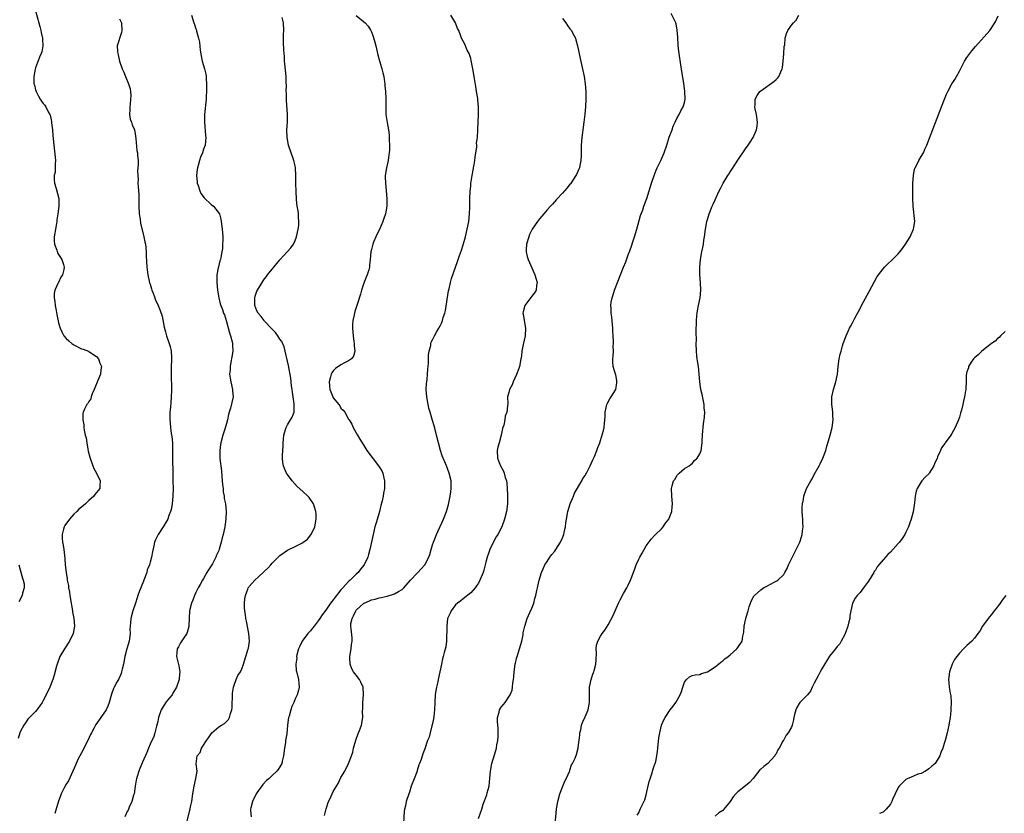
# Model space of a CAD drawing. Units: inches. Extents: x 2589000 to 2592000, y 1500000 to 1503000.
# Drawn here: x 2591329 to 2591587, y 1502538 to 1502746 of the extents above; entities that cross this region are included whole.
import ezdxf

# ---------------------------------------------------------------- set-up
doc = ezdxf.new("R2010")
doc.units = ezdxf.units.IN
doc.header["$MEASUREMENT"] = 0
doc.layers.add('LD25891500_10ft', color=72, linetype='Continuous')

msp = doc.modelspace()

# ---------------------------------------------------------------- linework, layer by layer
at = {"layer": 'LD25891500_10ft'}
for points, elevation in [([(2591333, 1502748.15), (2591333.9, 1502745), (2591334.08, 1502744.08), (2591334.4, 1502743), (2591334.45, 1502742.45), (2591334.79, 1502741), (2591334.78, 1502740.78), (2591334.91, 1502739), (2591334.61, 1502737.39), (2591334.48, 1502737), (2591334.06, 1502736.06), (2591333, 1502733.21), (2591332.9, 1502732.9), (2591332.54, 1502731), (2591332.59, 1502729), (2591332.69, 1502728.69), (2591333, 1502727.44), (2591333.15, 1502727), (2591333.78, 1502725.79), (2591334.23, 1502725), (2591334.53, 1502724.53), (2591335, 1502723.9), (2591335.43, 1502723.43), (2591335.69, 1502723), (2591336.32, 1502721.68), (2591336.72, 1502721), (2591336.81, 1502720.81), (2591337, 1502720.01), (2591337.16, 1502719.16), (2591337.19, 1502718.81), (2591337.4, 1502717), (2591337.52, 1502715.52), (2591337.75, 1502713), (2591338.18, 1502709.82), (2591338.23, 1502709), (2591338.12, 1502708.12), (2591338.16, 1502707), (2591338.11, 1502705.89), (2591337.9, 1502705), (2591337.88, 1502703.88), (2591337.97, 1502703), (2591338.39, 1502701.61), (2591339.08, 1502699), (2591339.12, 1502697), (2591338.86, 1502695), (2591338.55, 1502693.45), (2591338.55, 1502693), (2591338.47, 1502692.47), (2591338.2, 1502691), (2591338.07, 1502689.93), (2591337.89, 1502689), (2591337.87, 1502687.87), (2591337.97, 1502687), (2591338.55, 1502685.45), (2591338.76, 1502684.76), (2591339, 1502684.34), (2591339.86, 1502683), (2591340.32, 1502681.68), (2591340.53, 1502681), (2591340.42, 1502680.42), (2591340.09, 1502679), (2591339.63, 1502678.37), (2591338.97, 1502677.03), (2591338.93, 1502676.93), (2591338.07, 1502675), (2591337.88, 1502674.12), (2591337.85, 1502673), (2591338.03, 1502672.03), (2591338.1, 1502671), (2591338.36, 1502669.64), (2591338.59, 1502668.59), (2591339, 1502666.47), (2591339.43, 1502665), (2591339.93, 1502663.93), (2591340.44, 1502663), (2591341, 1502662.35), (2591341.68, 1502661.68), (2591342.51, 1502661), (2591343, 1502660.65), (2591345, 1502659.64), (2591345.49, 1502659.49), (2591346.86, 1502659), (2591347, 1502658.93), (2591349, 1502657.59), (2591349.5, 1502657), (2591349.88, 1502655.88), (2591350.24, 1502655), (2591350.12, 1502654.12), (2591350.03, 1502653), (2591349.32, 1502651.32), (2591348.57, 1502649.43), (2591348.35, 1502649), (2591347.8, 1502647.8), (2591347.56, 1502647), (2591347.47, 1502646.53), (2591347, 1502645.83), (2591346.72, 1502645.28), (2591346.43, 1502645), (2591345.84, 1502643.84), (2591345.44, 1502643), (2591345.35, 1502642.65), (2591345.37, 1502641), (2591345.67, 1502639.67), (2591345.64, 1502639), (2591345.7, 1502638.3), (2591346.04, 1502637), (2591346.29, 1502636.29), (2591346.41, 1502635), (2591346.67, 1502633.33), (2591346.82, 1502632.82), (2591347.23, 1502631.23), (2591347.27, 1502631), (2591348.01, 1502629), (2591348.26, 1502628.26), (2591349, 1502627), (2591349.92, 1502625), (2591349.81, 1502623.81), (2591349.8, 1502623), (2591348.55, 1502621.45), (2591348.26, 1502621), (2591347, 1502619.91), (2591346.09, 1502619), (2591345, 1502618.17), (2591344.38, 1502617.62), (2591343.81, 1502617), (2591343, 1502616.28), (2591341.87, 1502615), (2591340.69, 1502613.31), (2591340.51, 1502613), (2591340.35, 1502612.35), (2591339.95, 1502611), (2591339.97, 1502610.03), (2591340.05, 1502609), (2591340.22, 1502608.22), (2591340.38, 1502607), (2591340.54, 1502605.46), (2591340.69, 1502604.69), (2591340.8, 1502603), (2591340.99, 1502601.01), (2591341.32, 1502599.32), (2591341.31, 1502599), (2591341.59, 1502597.59), (2591341.65, 1502597), (2591341.87, 1502595.87), (2591342, 1502595), (2591342.36, 1502593), (2591342.43, 1502592.43), (2591342.7, 1502591), (2591342.72, 1502590.72), (2591343.01, 1502589), (2591343.16, 1502587), (2591342.82, 1502585), (2591341.87, 1502583), (2591340.54, 1502581), (2591339.38, 1502579), (2591338.64, 1502577), (2591338.5, 1502576.5), (2591337.9, 1502574.1), (2591337.54, 1502573), (2591336.75, 1502571), (2591336.2, 1502569.8), (2591335, 1502567.49), (2591334.72, 1502567), (2591334.09, 1502566.09), (2591333.36, 1502565), (2591333, 1502564.6), (2591331, 1502562.55), (2591330.34, 1502561.66), (2591329.89, 1502561), (2591329, 1502559.23), (2591328.9, 1502559), (2591328.45, 1502557.55)], 8760), ([(2591449, 1502536.54), (2591449.65, 1502538.35), (2591449.88, 1502539), (2591450.3, 1502540.3), (2591451.19, 1502542.81), (2591451.32, 1502543.32), (2591451.8, 1502545), (2591451.94, 1502546.06), (2591452.16, 1502549), (2591452.57, 1502551), (2591453.6, 1502554.4), (2591453.72, 1502555), (2591453.85, 1502555.85), (2591454.09, 1502557), (2591454.18, 1502558.18), (2591454.22, 1502559), (2591454.2, 1502560.2), (2591454.09, 1502561), (2591453.99, 1502562.01), (2591454.01, 1502563), (2591454.43, 1502564.43), (2591454.58, 1502565), (2591455, 1502565.74), (2591455.56, 1502566.44), (2591455.99, 1502567), (2591457, 1502568.43), (2591457.34, 1502569), (2591457.83, 1502570.17), (2591457.97, 1502571), (2591458.03, 1502572.03), (2591458.2, 1502573), (2591458.28, 1502573.72), (2591458.37, 1502575), (2591458.65, 1502577), (2591458.7, 1502577.3), (2591459, 1502578.5), (2591459.13, 1502579), (2591459.8, 1502581), (2591460.36, 1502583), (2591460.72, 1502584.72), (2591460.78, 1502585.22), (2591461.18, 1502587), (2591461.81, 1502589), (2591462.5, 1502590.5), (2591463, 1502591.71), (2591463.51, 1502593), (2591463.78, 1502594.22), (2591464.03, 1502595), (2591464.32, 1502596.32), (2591464.45, 1502597), (2591464.58, 1502597.41), (2591464.97, 1502599), (2591465.58, 1502601), (2591465.99, 1502602.01), (2591466.45, 1502603), (2591467, 1502603.9), (2591467.73, 1502605), (2591468.26, 1502605.74), (2591469, 1502606.58), (2591469.31, 1502607), (2591470.52, 1502609), (2591471, 1502610.07), (2591471.36, 1502611), (2591471.5, 1502611.5), (2591471.83, 1502613), (2591471.93, 1502614.07), (2591472.07, 1502615), (2591472.4, 1502617), (2591473.05, 1502619), (2591473.92, 1502621), (2591474.2, 1502621.8), (2591476.08, 1502625), (2591476.37, 1502625.63), (2591477, 1502626.47), (2591477.19, 1502626.81), (2591477.33, 1502627), (2591478.31, 1502629), (2591479, 1502630.5), (2591479.14, 1502630.86), (2591479.39, 1502631.39), (2591480.05, 1502633), (2591480.27, 1502633.73), (2591480.8, 1502635), (2591481, 1502635.63), (2591481.77, 1502638.23), (2591481.95, 1502639), (2591482.02, 1502640.02), (2591482.17, 1502641), (2591482.22, 1502641.78), (2591482.23, 1502643), (2591482.68, 1502645), (2591482.77, 1502645.23), (2591483.48, 1502646.52), (2591483.79, 1502647), (2591484.98, 1502649), (2591485.25, 1502650.75), (2591485.3, 1502651), (2591485.28, 1502651.28), (2591485, 1502652.77), (2591484.95, 1502652.95), (2591484.28, 1502655), (2591484.2, 1502656.2), (2591484.21, 1502657), (2591484.33, 1502657.67), (2591484.39, 1502659), (2591484.34, 1502660.34), (2591484.41, 1502661), (2591484.43, 1502661.57), (2591484.3, 1502663), (2591484.22, 1502664.22), (2591484.19, 1502665), (2591484.11, 1502665.89), (2591484.05, 1502667), (2591483.95, 1502667.95), (2591483.81, 1502669), (2591483.78, 1502670.22), (2591483.72, 1502671), (2591483.83, 1502671.83), (2591484.03, 1502673), (2591484.27, 1502673.73), (2591484.66, 1502675), (2591487.01, 1502681), (2591487.59, 1502682.41), (2591488.24, 1502684.24), (2591488.67, 1502685.33), (2591489.21, 1502686.79), (2591489.38, 1502687.38), (2591489.93, 1502689), (2591490.52, 1502691), (2591491.49, 1502694.51), (2591492.05, 1502696.05), (2591492.37, 1502697), (2591493.09, 1502699), (2591493.76, 1502701), (2591494.38, 1502703), (2591495.03, 1502705), (2591495.59, 1502706.41), (2591495.84, 1502707), (2591496.76, 1502709), (2591497.64, 1502711), (2591498.35, 1502713), (2591499, 1502715.06), (2591499.74, 1502717), (2591500.07, 1502717.93), (2591500.58, 1502719), (2591501, 1502719.96), (2591501.58, 1502721), (2591502.05, 1502721.95), (2591502.66, 1502723), (2591503, 1502724.19), (2591503.2, 1502725), (2591503.13, 1502727), (2591502.8, 1502729.2), (2591502.28, 1502732.28), (2591502, 1502734), (2591501.56, 1502737), (2591501.34, 1502739), (2591501.34, 1502739.34), (2591501.23, 1502741), (2591501.23, 1502741.23), (2591501.12, 1502743.12), (2591500.78, 1502744.78), (2591500.7, 1502745), (2591499.48, 1502747.48)], 8830), ([(2591355, 1502746.1), (2591355.52, 1502745), (2591355.58, 1502743), (2591355.5, 1502742.5), (2591354.41, 1502739), (2591354.46, 1502737.54), (2591354.57, 1502737), (2591354.68, 1502736.68), (2591355, 1502734.96), (2591355.69, 1502733), (2591356.09, 1502732.1), (2591356.53, 1502731), (2591357.36, 1502729), (2591357.76, 1502727.76), (2591357.87, 1502727), (2591357.93, 1502725.93), (2591357.88, 1502725), (2591357.75, 1502723.75), (2591357.66, 1502723), (2591357.71, 1502722.29), (2591357.64, 1502721), (2591357.78, 1502719.78), (2591358.11, 1502719), (2591358.3, 1502718.3), (2591358.91, 1502717), (2591359, 1502716.59), (2591359.29, 1502714.71), (2591359.55, 1502711.55), (2591359.67, 1502711), (2591359.75, 1502710.25), (2591359.86, 1502709), (2591359.92, 1502707.92), (2591359.83, 1502707), (2591359.72, 1502706.28), (2591359.77, 1502705), (2591359.85, 1502703.85), (2591359.82, 1502703), (2591359.87, 1502702.13), (2591359.96, 1502701), (2591360.02, 1502700.02), (2591360.05, 1502699), (2591360.05, 1502697.95), (2591360.08, 1502697), (2591360.18, 1502695), (2591360.4, 1502693.6), (2591360.52, 1502692.52), (2591361.39, 1502689), (2591361.63, 1502687.63), (2591361.79, 1502687), (2591361.91, 1502686.09), (2591361.99, 1502685), (2591362, 1502684), (2591362.16, 1502681), (2591362.28, 1502680.28), (2591362.4, 1502679), (2591362.88, 1502676.88), (2591363, 1502676.57), (2591363.34, 1502675.34), (2591363.46, 1502675), (2591363.82, 1502674.18), (2591364.21, 1502673), (2591364.4, 1502672.4), (2591365, 1502671.25), (2591365.11, 1502671), (2591365.65, 1502669.65), (2591366.17, 1502668.17), (2591366.7, 1502665.3), (2591367, 1502664.06), (2591367.3, 1502663), (2591368.02, 1502661), (2591368.25, 1502660.25), (2591368.53, 1502659), (2591368.62, 1502657.38), (2591368.65, 1502657), (2591368.65, 1502656.65), (2591368.56, 1502655), (2591368.49, 1502653), (2591368.61, 1502649), (2591368.61, 1502648.61), (2591368.56, 1502647), (2591368.43, 1502645.57), (2591368.35, 1502644.35), (2591368.22, 1502643), (2591368.15, 1502641), (2591368.23, 1502640.23), (2591368.32, 1502639), (2591368.54, 1502637.46), (2591368.67, 1502636.67), (2591368.84, 1502635), (2591368.91, 1502632.91), (2591368.97, 1502624.97), (2591369.01, 1502622.99), (2591369, 1502621), (2591368.8, 1502619), (2591368.49, 1502617.51), (2591368.35, 1502617), (2591367.92, 1502615.92), (2591367.61, 1502615), (2591367.42, 1502614.58), (2591366.45, 1502613), (2591365.11, 1502611), (2591364.42, 1502609.58), (2591364.18, 1502609), (2591363.99, 1502607.99), (2591363.6, 1502606.4), (2591363.4, 1502605), (2591363, 1502603.69), (2591362.82, 1502603), (2591362.28, 1502601.72), (2591362.11, 1502601), (2591361.36, 1502599), (2591361.28, 1502598.72), (2591360.71, 1502597.29), (2591360.56, 1502597), (2591360.25, 1502596.25), (2591359.8, 1502595), (2591359.63, 1502594.37), (2591359.14, 1502593), (2591358.51, 1502591), (2591357.97, 1502589), (2591357.85, 1502587.85), (2591357.75, 1502587), (2591357.74, 1502586.26), (2591357.76, 1502585), (2591357.52, 1502583), (2591356.94, 1502581.06), (2591356.4, 1502579), (2591356.01, 1502577), (2591355.66, 1502575.66), (2591355.53, 1502575), (2591355.42, 1502574.58), (2591354.81, 1502573.19), (2591354.3, 1502572.3), (2591353.59, 1502571), (2591353.4, 1502570.6), (2591352.87, 1502569.13), (2591352.32, 1502567), (2591351.95, 1502566.04), (2591351.46, 1502565), (2591350.09, 1502563), (2591348.8, 1502561.2), (2591348.68, 1502561), (2591348.36, 1502560.36), (2591347.64, 1502559), (2591347.43, 1502558.57), (2591346.72, 1502557), (2591345.67, 1502555), (2591345.46, 1502554.54), (2591344.58, 1502553), (2591344.17, 1502552.17), (2591343.63, 1502551), (2591343.47, 1502550.53), (2591341.6, 1502546.4), (2591341, 1502545.53), (2591340.42, 1502544.42), (2591339.7, 1502543), (2591339.5, 1502542.5), (2591339, 1502541.13), (2591338.08, 1502537.92)], 8770), ([(2591373.82, 1502747), (2591374.45, 1502745), (2591374.62, 1502744.62), (2591375, 1502743.45), (2591375.13, 1502743.13), (2591375.19, 1502742.81), (2591375.7, 1502741), (2591375.93, 1502739.93), (2591376.16, 1502737.84), (2591376.39, 1502736.39), (2591376.66, 1502735), (2591377.23, 1502733), (2591377.57, 1502731.57), (2591377.67, 1502731), (2591377.67, 1502730.33), (2591377.78, 1502729), (2591377.8, 1502727.8), (2591377.67, 1502725), (2591377.48, 1502723.48), (2591377.4, 1502722.6), (2591377.22, 1502721), (2591377.22, 1502719), (2591377.52, 1502715.52), (2591377.59, 1502715), (2591377.41, 1502713), (2591377, 1502711.96), (2591376.71, 1502711), (2591376.17, 1502709.83), (2591375.95, 1502709), (2591375.62, 1502707.62), (2591375.41, 1502707), (2591375.36, 1502706.64), (2591375.2, 1502705), (2591375.33, 1502703.33), (2591375.36, 1502703), (2591375.6, 1502702.4), (2591376.04, 1502701), (2591376.34, 1502700.34), (2591377.2, 1502699.2), (2591379, 1502697.44), (2591379.58, 1502697), (2591380.25, 1502696.25), (2591381.1, 1502695.1), (2591381.15, 1502695), (2591381.55, 1502693.55), (2591381.66, 1502693), (2591381.88, 1502691), (2591381.93, 1502690.07), (2591382.02, 1502689), (2591382.05, 1502688.05), (2591382.01, 1502687), (2591381.94, 1502685.94), (2591381.81, 1502685), (2591381.53, 1502683.53), (2591381.41, 1502683), (2591381.31, 1502682.69), (2591380.9, 1502681.1), (2591380.88, 1502680.88), (2591380.53, 1502679), (2591380.47, 1502677.53), (2591380.48, 1502677), (2591380.65, 1502675), (2591380.98, 1502672.98), (2591381.39, 1502671.39), (2591381.94, 1502669.94), (2591382.26, 1502669), (2591382.48, 1502668.48), (2591383, 1502666.75), (2591383.8, 1502663.8), (2591384.11, 1502663), (2591384.51, 1502661.49), (2591384.6, 1502661), (2591384.6, 1502660.6), (2591384.65, 1502659), (2591384.44, 1502657.56), (2591384.16, 1502656.16), (2591383.97, 1502655), (2591383.96, 1502654.04), (2591383.84, 1502653), (2591383.95, 1502651.95), (2591384.12, 1502651), (2591384.6, 1502649), (2591384.61, 1502648.61), (2591384.73, 1502647), (2591384.43, 1502645.57), (2591384.05, 1502644.05), (2591383.74, 1502643), (2591383.55, 1502642.45), (2591383.29, 1502641), (2591383, 1502640.05), (2591382.6, 1502638.6), (2591382.07, 1502637), (2591381.54, 1502635), (2591381.49, 1502634.51), (2591381.24, 1502633), (2591381.27, 1502631), (2591381.49, 1502629.49), (2591381.52, 1502629), (2591381.69, 1502627.69), (2591381.79, 1502626.21), (2591381.98, 1502623.98), (2591382.12, 1502623), (2591382.17, 1502622.17), (2591382.41, 1502621), (2591382.43, 1502620.43), (2591382.72, 1502619), (2591382.9, 1502617), (2591382.87, 1502615), (2591382.6, 1502613), (2591382.16, 1502611), (2591381.91, 1502610.09), (2591381.65, 1502609), (2591381.11, 1502607.11), (2591381, 1502606.82), (2591380.43, 1502605.57), (2591380.22, 1502605), (2591379.32, 1502603.32), (2591379, 1502602.78), (2591378.27, 1502601.73), (2591377.9, 1502601), (2591377, 1502599.42), (2591376.73, 1502599), (2591376.11, 1502597.89), (2591375.58, 1502597), (2591375, 1502595.75), (2591374.6, 1502595), (2591374.19, 1502593.81), (2591373.82, 1502593), (2591373.33, 1502591), (2591373.2, 1502589), (2591373.14, 1502587), (2591373.12, 1502586.88), (2591372.71, 1502585.29), (2591372.59, 1502585), (2591371.68, 1502583.67), (2591371.14, 1502582.86), (2591371, 1502582.62), (2591370.45, 1502581.55), (2591370.12, 1502581), (2591370.05, 1502580.05), (2591369.96, 1502579), (2591370.56, 1502576.56), (2591370.82, 1502575), (2591370.64, 1502573.36), (2591370.63, 1502573), (2591369.95, 1502571), (2591369, 1502569.37), (2591368.76, 1502569), (2591367.58, 1502567.58), (2591367, 1502566.86), (2591365.9, 1502565), (2591365.23, 1502563), (2591365, 1502562.02), (2591364.81, 1502561), (2591364.72, 1502560.72), (2591364.27, 1502559), (2591363.96, 1502558.04), (2591363, 1502556.01), (2591362.58, 1502555), (2591362.14, 1502553.86), (2591361, 1502551.35), (2591360.35, 1502549.65), (2591360.06, 1502549), (2591359.6, 1502547.6), (2591359.43, 1502547), (2591359.39, 1502546.61), (2591359.09, 1502545), (2591358.81, 1502543), (2591358.7, 1502542.71), (2591358.24, 1502541), (2591357.56, 1502539.56), (2591357.22, 1502538.78), (2591357, 1502538.41), (2591356.38, 1502537)], 8780), ([(2591372.16, 1502533.84), (2591373.5, 1502539), (2591373.62, 1502539.62), (2591373.91, 1502541), (2591374.18, 1502543), (2591374.53, 1502545), (2591375.03, 1502547.03), (2591375.37, 1502549), (2591375.09, 1502550.91), (2591375.3, 1502553), (2591376.13, 1502553.87), (2591376.48, 1502555), (2591377, 1502555.78), (2591377.78, 1502557), (2591378.34, 1502557.66), (2591379, 1502558.77), (2591379.19, 1502559), (2591381, 1502560.54), (2591381.69, 1502561), (2591382.5, 1502561.5), (2591383.53, 1502562.47), (2591383.81, 1502563), (2591384.04, 1502564.04), (2591384.4, 1502565), (2591384.48, 1502565.52), (2591384.62, 1502569.38), (2591384.85, 1502571), (2591385, 1502571.5), (2591385.57, 1502573), (2591386.01, 1502573.99), (2591386.68, 1502575), (2591387, 1502575.74), (2591387.49, 1502577), (2591388.72, 1502581), (2591388.77, 1502581.23), (2591389.01, 1502583), (2591388.86, 1502585), (2591388.23, 1502588.23), (2591388.09, 1502589), (2591387.99, 1502590.01), (2591387.82, 1502591), (2591387.76, 1502591.76), (2591387.73, 1502593), (2591387.85, 1502594.15), (2591387.96, 1502595), (2591388.61, 1502596.61), (2591388.74, 1502597), (2591388.83, 1502597.17), (2591389, 1502597.37), (2591390.44, 1502599), (2591392.65, 1502601), (2591393, 1502601.34), (2591393.87, 1502602.13), (2591394.63, 1502603), (2591395, 1502603.46), (2591397, 1502605.47), (2591399, 1502606.85), (2591401, 1502607.8), (2591402.73, 1502608.73), (2591403, 1502608.85), (2591404.24, 1502609.76), (2591405.13, 1502610.87), (2591405.22, 1502611), (2591406.14, 1502613), (2591406.52, 1502615), (2591406.49, 1502616.49), (2591406.44, 1502617), (2591406.13, 1502617.87), (2591405.79, 1502619), (2591405.49, 1502619.49), (2591405, 1502620.17), (2591404.66, 1502620.66), (2591404.36, 1502621), (2591403, 1502622.24), (2591401.57, 1502623.57), (2591400.24, 1502625), (2591399, 1502626.65), (2591398.76, 1502627), (2591398.23, 1502628.23), (2591397.98, 1502629), (2591397.8, 1502629.8), (2591397.73, 1502631), (2591397.67, 1502631.67), (2591397.74, 1502633), (2591397.86, 1502634.14), (2591397.86, 1502635), (2591397.95, 1502635.95), (2591398.06, 1502637), (2591398.5, 1502638.5), (2591398.62, 1502639), (2591399, 1502639.7), (2591399.83, 1502641), (2591400.26, 1502641.74), (2591400.73, 1502643), (2591400.73, 1502644.73), (2591400.78, 1502645), (2591400.77, 1502645.23), (2591400.29, 1502648.29), (2591400.22, 1502649), (2591400.08, 1502649.92), (2591399.89, 1502651.89), (2591399.27, 1502655.27), (2591399, 1502656.4), (2591398.41, 1502659), (2591398.11, 1502660.11), (2591397.51, 1502661.51), (2591397, 1502662.13), (2591396.5, 1502663), (2591395.9, 1502663.9), (2591395, 1502664.74), (2591394.89, 1502664.89), (2591393, 1502666.86), (2591392.88, 1502667), (2591392.09, 1502668.09), (2591391.28, 1502669), (2591391, 1502669.53), (2591390.48, 1502671), (2591390.48, 1502672.48), (2591390.46, 1502673), (2591390.56, 1502673.44), (2591391, 1502674.74), (2591391.11, 1502675), (2591392.34, 1502677), (2591392.6, 1502677.4), (2591393, 1502677.97), (2591393.47, 1502678.53), (2591393.8, 1502679), (2591395, 1502680.53), (2591395.41, 1502681), (2591397, 1502682.9), (2591398.89, 1502685), (2591399, 1502685.14), (2591399.9, 1502686.1), (2591400.54, 1502687), (2591401, 1502687.97), (2591401.39, 1502689), (2591401.8, 1502691), (2591401.93, 1502691.93), (2591402, 1502693), (2591401.88, 1502694.12), (2591401.88, 1502695), (2591401.81, 1502695.81), (2591401.56, 1502697), (2591401.33, 1502698.67), (2591401.24, 1502701), (2591401.21, 1502702.79), (2591401.19, 1502703.19), (2591401.17, 1502705), (2591401.1, 1502707), (2591401, 1502707.52), (2591400.68, 1502709), (2591400.52, 1502709.48), (2591399.92, 1502711), (2591399.26, 1502713), (2591398.88, 1502715), (2591398.85, 1502717), (2591399.02, 1502718.98), (2591399.03, 1502721), (2591398.75, 1502724.75), (2591398.71, 1502726.71), (2591398.69, 1502727), (2591398.71, 1502728.71), (2591398.66, 1502729.34), (2591398.63, 1502731), (2591398.32, 1502734.32), (2591398.24, 1502735), (2591398.2, 1502736.2), (2591398.05, 1502737.95), (2591397.96, 1502739.96), (2591397.93, 1502741), (2591397.94, 1502741.94), (2591398, 1502743), (2591397.98, 1502745), (2591397.57, 1502746.43)], 8790), ([(2591417, 1502746.97), (2591419.35, 1502745), (2591420.12, 1502744.12), (2591420.84, 1502743), (2591421, 1502742.66), (2591421.47, 1502741.47), (2591421.92, 1502739.92), (2591422.11, 1502739), (2591422.65, 1502736.65), (2591423.1, 1502735.1), (2591423.21, 1502734.79), (2591423.74, 1502733), (2591423.94, 1502731.94), (2591424.22, 1502731), (2591424.44, 1502729.56), (2591424.5, 1502729), (2591424.52, 1502728.52), (2591424.68, 1502727), (2591424.75, 1502725.25), (2591424.73, 1502724.73), (2591424.72, 1502723), (2591424.78, 1502721), (2591425.09, 1502718.91), (2591425.44, 1502717), (2591425.64, 1502715.64), (2591425.67, 1502715), (2591425.65, 1502714.35), (2591425.74, 1502713), (2591425.73, 1502711.73), (2591425.67, 1502711), (2591425.57, 1502710.43), (2591425.4, 1502709), (2591424.96, 1502707), (2591424.62, 1502705), (2591424.61, 1502704.61), (2591424.65, 1502703), (2591424.89, 1502701.11), (2591425.06, 1502698.94), (2591425.02, 1502697), (2591424.66, 1502695), (2591424.28, 1502693.72), (2591423.98, 1502693), (2591423.08, 1502690.92), (2591422.4, 1502689.6), (2591422.11, 1502689), (2591421.55, 1502687.55), (2591421.32, 1502687), (2591421, 1502685.68), (2591420.85, 1502685), (2591420.66, 1502683), (2591420.49, 1502681.51), (2591420.46, 1502681), (2591420.3, 1502680.3), (2591419.89, 1502679), (2591419.6, 1502678.4), (2591419, 1502676.8), (2591418.38, 1502675), (2591418.1, 1502673.9), (2591417.22, 1502671.22), (2591416.64, 1502669.36), (2591416.55, 1502669), (2591416.48, 1502668.48), (2591416.15, 1502667), (2591416.04, 1502665.96), (2591416.01, 1502665), (2591416.16, 1502663), (2591416.42, 1502661.58), (2591416.49, 1502661), (2591416.46, 1502660.46), (2591416.68, 1502659), (2591416.31, 1502657.69), (2591415.79, 1502657), (2591415, 1502656.47), (2591413.96, 1502655.96), (2591413, 1502655.44), (2591411.59, 1502654.42), (2591411, 1502653.87), (2591410.63, 1502653.37), (2591410.46, 1502653), (2591410.3, 1502652.3), (2591409.91, 1502651), (2591409.97, 1502649.97), (2591410.06, 1502649), (2591410.32, 1502648.32), (2591410.89, 1502647), (2591411, 1502646.82), (2591412.42, 1502645), (2591412.67, 1502644.67), (2591413, 1502644.08), (2591413.58, 1502643.58), (2591414, 1502643), (2591415, 1502641.22), (2591415.17, 1502641), (2591415.85, 1502639.85), (2591416.23, 1502639), (2591417.31, 1502637), (2591417.98, 1502635.98), (2591418.52, 1502635), (2591419, 1502634.29), (2591419.8, 1502633), (2591421.14, 1502631.14), (2591422.8, 1502629), (2591423.68, 1502627.68), (2591423.98, 1502627), (2591424.23, 1502625.77), (2591424.44, 1502625), (2591424.45, 1502624.45), (2591424.39, 1502623), (2591424.17, 1502621.83), (2591424.05, 1502621), (2591423.78, 1502619.78), (2591423.45, 1502618.55), (2591423.06, 1502617), (2591422.31, 1502614.31), (2591421.92, 1502613), (2591421.4, 1502611), (2591420.58, 1502607), (2591420.24, 1502605.76), (2591420.01, 1502605), (2591419.09, 1502603), (2591418.14, 1502601.86), (2591417.51, 1502601), (2591417, 1502600.57), (2591415.43, 1502599), (2591415.19, 1502598.81), (2591415, 1502598.63), (2591413.48, 1502597), (2591413, 1502596.46), (2591411.45, 1502594.55), (2591411, 1502593.88), (2591410.58, 1502593.42), (2591410.3, 1502593), (2591409, 1502591.11), (2591408.07, 1502589.93), (2591407.46, 1502589), (2591407, 1502588.34), (2591406, 1502587), (2591405.58, 1502586.42), (2591405, 1502585.72), (2591404.37, 1502585), (2591402.84, 1502583), (2591402.27, 1502581.73), (2591401.91, 1502581), (2591401.48, 1502579.48), (2591401.4, 1502579), (2591401.42, 1502578.58), (2591401.17, 1502577), (2591401.3, 1502575.3), (2591401.53, 1502574.47), (2591401.88, 1502573), (2591401.97, 1502571.97), (2591402.08, 1502571), (2591401.84, 1502570.16), (2591401.55, 1502569), (2591401, 1502567.88), (2591400.64, 1502567), (2591400.13, 1502565.87), (2591399.85, 1502565), (2591399.42, 1502563.42), (2591399.29, 1502563), (2591399, 1502561), (2591398.79, 1502558.79), (2591398.52, 1502557), (2591398.48, 1502556.48), (2591398.23, 1502555), (2591397.97, 1502553), (2591397.61, 1502551.61), (2591397.49, 1502551), (2591397, 1502550.08), (2591396.57, 1502549.43), (2591396.24, 1502549), (2591395, 1502547.82), (2591394.11, 1502547), (2591393.51, 1502546.49), (2591392.53, 1502545.47), (2591391, 1502543.3), (2591390.81, 1502543), (2591389.79, 1502541), (2591389.36, 1502539.36), (2591389.29, 1502539), (2591389.33, 1502538.67), (2591389.47, 1502537)], 8800), ([(2591408.65, 1502537.35), (2591409.1, 1502539.1), (2591409.75, 1502541), (2591410.19, 1502541.81), (2591410.66, 1502543), (2591411, 1502543.65), (2591412.25, 1502545.75), (2591413, 1502547.31), (2591413.99, 1502549), (2591415.01, 1502550.99), (2591415.76, 1502553), (2591416.08, 1502553.92), (2591416.26, 1502555), (2591416.89, 1502557.11), (2591417, 1502557.36), (2591417.44, 1502558.56), (2591418.04, 1502560.04), (2591418.4, 1502561), (2591418.77, 1502563), (2591418.68, 1502564.68), (2591418.73, 1502565.27), (2591418.72, 1502567), (2591418.92, 1502569), (2591418.8, 1502571), (2591418.25, 1502572.25), (2591417.85, 1502573), (2591417, 1502574.13), (2591416.31, 1502575), (2591415.82, 1502575.82), (2591415.38, 1502577), (2591415.36, 1502578.64), (2591415.33, 1502579), (2591415.69, 1502581), (2591415.81, 1502582.19), (2591415.97, 1502583), (2591415.91, 1502583.91), (2591415.72, 1502586.28), (2591415.59, 1502587), (2591415.63, 1502587.63), (2591415.92, 1502589), (2591416.33, 1502589.67), (2591416.9, 1502591), (2591417, 1502591.13), (2591419, 1502592.94), (2591419.12, 1502593), (2591420.44, 1502593.56), (2591421, 1502593.82), (2591421.94, 1502594.06), (2591423, 1502594.37), (2591423.52, 1502594.48), (2591425.14, 1502594.86), (2591427, 1502595.41), (2591428.04, 1502596.04), (2591429, 1502596.55), (2591429.48, 1502597), (2591431.2, 1502599), (2591433, 1502600.85), (2591433.17, 1502601), (2591434.06, 1502601.94), (2591434.97, 1502603), (2591436.06, 1502605), (2591436.26, 1502605.74), (2591436.66, 1502607), (2591437, 1502608.28), (2591437.22, 1502609), (2591437.73, 1502610.27), (2591437.99, 1502611), (2591439.91, 1502615), (2591440.65, 1502617), (2591441.15, 1502618.85), (2591441.64, 1502621), (2591441.82, 1502622.18), (2591441.91, 1502623), (2591441.84, 1502625), (2591441.37, 1502627), (2591440.61, 1502629), (2591439.56, 1502631.56), (2591439.08, 1502633), (2591438.52, 1502635), (2591438.01, 1502637), (2591437.82, 1502637.82), (2591437.41, 1502639.41), (2591437, 1502640.88), (2591436.34, 1502643), (2591436.05, 1502644.05), (2591435.81, 1502645), (2591435.48, 1502647), (2591435.37, 1502649), (2591435.44, 1502650.56), (2591435.48, 1502651), (2591435.57, 1502651.57), (2591435.69, 1502653), (2591435.75, 1502654.25), (2591435.84, 1502655), (2591435.9, 1502655.9), (2591435.92, 1502657), (2591435.98, 1502658.02), (2591436.12, 1502659), (2591436.52, 1502660.52), (2591436.59, 1502661), (2591436.67, 1502661.33), (2591437, 1502661.99), (2591437.47, 1502663), (2591438.16, 1502664.16), (2591438.64, 1502665), (2591439, 1502665.65), (2591439.46, 1502666.54), (2591439.62, 1502667), (2591439.81, 1502667.81), (2591440.2, 1502669), (2591440.36, 1502669.64), (2591441.17, 1502674.83), (2591441.32, 1502675.32), (2591441.69, 1502677), (2591441.95, 1502678.04), (2591442.98, 1502681), (2591443.51, 1502682.49), (2591444.04, 1502684.04), (2591444.55, 1502685.45), (2591445, 1502686.85), (2591445.61, 1502689), (2591446.11, 1502691), (2591446.5, 1502693), (2591446.72, 1502695), (2591446.73, 1502696.73), (2591446.76, 1502697.24), (2591446.75, 1502699), (2591446.84, 1502700.84), (2591447, 1502702.34), (2591447.07, 1502702.93), (2591447.4, 1502705), (2591447.6, 1502706.4), (2591447.75, 1502707), (2591447.92, 1502707.92), (2591448.07, 1502709), (2591448.14, 1502709.86), (2591448.58, 1502712.58), (2591448.58, 1502713), (2591448.52, 1502713.48), (2591448.78, 1502715), (2591448.9, 1502716.9), (2591448.87, 1502717), (2591448.87, 1502717.13), (2591448.92, 1502719), (2591449.01, 1502721), (2591449.03, 1502722.97), (2591448.84, 1502724.84), (2591448.85, 1502725), (2591448.84, 1502725.16), (2591448.55, 1502727), (2591448.31, 1502728.31), (2591448.05, 1502729.95), (2591447.57, 1502733), (2591447.15, 1502735.15), (2591447, 1502735.65), (2591446.71, 1502736.71), (2591446.58, 1502737), (2591446.11, 1502737.89), (2591445.43, 1502739.43), (2591444.62, 1502741), (2591444.44, 1502741.56), (2591443.86, 1502743), (2591443.52, 1502743.52), (2591443.01, 1502745), (2591441.8, 1502747)], 8810), ([(2591471, 1502746.14), (2591471.9, 1502745), (2591472.34, 1502744.34), (2591473, 1502743.46), (2591473.38, 1502743), (2591473.76, 1502742.24), (2591474.41, 1502741), (2591474.55, 1502740.55), (2591474.95, 1502739), (2591475.66, 1502735.66), (2591476.68, 1502731), (2591477.02, 1502729), (2591477.18, 1502727), (2591477.17, 1502725), (2591477.08, 1502723), (2591476.91, 1502721.09), (2591476.64, 1502719), (2591476.33, 1502717), (2591476.25, 1502716.25), (2591476.07, 1502715), (2591475.93, 1502713), (2591475.89, 1502711.89), (2591475.92, 1502711), (2591475.92, 1502710.08), (2591475.88, 1502709), (2591475.62, 1502707.62), (2591475.48, 1502707), (2591475.31, 1502706.69), (2591474.69, 1502705.31), (2591474.57, 1502705), (2591473.13, 1502702.87), (2591473, 1502702.73), (2591472.24, 1502701.76), (2591471, 1502700.44), (2591469.38, 1502698.62), (2591469, 1502698.25), (2591468.44, 1502697.56), (2591467.9, 1502697), (2591467, 1502696.01), (2591466.15, 1502695), (2591465.64, 1502694.36), (2591465, 1502693.66), (2591464.51, 1502693), (2591463.11, 1502691), (2591463, 1502690.83), (2591462.42, 1502689.58), (2591462.18, 1502689), (2591461.63, 1502687), (2591461.55, 1502685.55), (2591461.53, 1502685), (2591461.79, 1502683.79), (2591462.01, 1502683), (2591463, 1502680.83), (2591463.8, 1502679), (2591464.17, 1502677.83), (2591464.37, 1502677), (2591464.22, 1502676.22), (2591464.14, 1502675), (2591463.7, 1502674.3), (2591463, 1502673.45), (2591461.67, 1502671.67), (2591461.15, 1502671), (2591460.72, 1502669.28), (2591460.67, 1502669), (2591460.71, 1502668.71), (2591460.97, 1502667), (2591461.36, 1502665), (2591461.28, 1502663), (2591460.78, 1502660.78), (2591460.41, 1502659), (2591460.26, 1502657.74), (2591460.15, 1502657), (2591459.74, 1502655), (2591459.58, 1502654.42), (2591459, 1502652.88), (2591458.11, 1502651), (2591457.85, 1502650.15), (2591457.18, 1502649), (2591457, 1502648.17), (2591456.61, 1502647), (2591456.7, 1502645.3), (2591456.66, 1502644.66), (2591456.5, 1502643), (2591456.06, 1502641.94), (2591455.91, 1502641), (2591455.63, 1502639.63), (2591455.4, 1502639), (2591455.28, 1502638.72), (2591454.96, 1502636.96), (2591454.45, 1502635), (2591454.12, 1502633.88), (2591453.96, 1502633), (2591453.99, 1502631), (2591454.27, 1502630.27), (2591454.78, 1502629), (2591455.55, 1502627.55), (2591455.78, 1502627), (2591456.06, 1502625.94), (2591456.35, 1502625), (2591456.44, 1502624.44), (2591456.58, 1502623), (2591456.62, 1502621.38), (2591456.65, 1502621), (2591456.65, 1502620.65), (2591456.6, 1502619), (2591456.33, 1502617), (2591455.83, 1502615), (2591455.11, 1502613), (2591454.07, 1502611), (2591453.65, 1502610.35), (2591452.94, 1502609.06), (2591451.97, 1502607), (2591451.72, 1502606.28), (2591451.31, 1502605), (2591451, 1502603.69), (2591450.4, 1502601.6), (2591450.22, 1502601), (2591449.42, 1502599), (2591449, 1502598.2), (2591448.52, 1502597.48), (2591448.15, 1502597), (2591447, 1502595.68), (2591445, 1502594.11), (2591444.39, 1502593.61), (2591443.5, 1502593), (2591443, 1502592.52), (2591441.87, 1502591), (2591441.61, 1502590.39), (2591441, 1502589.15), (2591440.95, 1502589), (2591440.7, 1502587), (2591440.73, 1502585.27), (2591440.65, 1502584.65), (2591440.61, 1502583), (2591440.45, 1502581.55), (2591440.06, 1502580.06), (2591439.82, 1502579), (2591439.59, 1502578.41), (2591439.33, 1502577), (2591438.95, 1502575), (2591438.95, 1502574.95), (2591438.48, 1502573), (2591438.41, 1502572.41), (2591438.04, 1502571), (2591437.86, 1502570.14), (2591437.71, 1502569), (2591437.56, 1502567), (2591437.49, 1502565), (2591437.32, 1502563.32), (2591437.28, 1502562.72), (2591436.93, 1502561.07), (2591436.84, 1502560.84), (2591436.34, 1502559), (2591436.09, 1502557.91), (2591435.68, 1502557), (2591435, 1502554.79), (2591434.48, 1502553.52), (2591434.05, 1502552.05), (2591433.59, 1502551), (2591433.38, 1502550.62), (2591433, 1502549.16), (2591432.93, 1502548.93), (2591432.18, 1502547), (2591431.42, 1502545), (2591431, 1502543.51), (2591430.76, 1502543), (2591430.11, 1502541), (2591429.92, 1502539.92), (2591429.69, 1502539), (2591429.57, 1502538.43), (2591429.38, 1502535.38)], 8820), ([(2591469.15, 1502535), (2591469.44, 1502539), (2591469.52, 1502539.52), (2591469.79, 1502541), (2591470.36, 1502543), (2591471.14, 1502545), (2591471.68, 1502546.32), (2591472.01, 1502547), (2591472.86, 1502548.86), (2591472.92, 1502549.08), (2591473, 1502549.26), (2591473.4, 1502550.6), (2591473.7, 1502551), (2591474.35, 1502552.35), (2591474.68, 1502553.32), (2591475.13, 1502555), (2591475.13, 1502555.13), (2591475.57, 1502558.43), (2591475.61, 1502559), (2591475.8, 1502559.8), (2591476.03, 1502561), (2591476.24, 1502561.76), (2591477, 1502563.23), (2591477.74, 1502565), (2591478.14, 1502567), (2591478.15, 1502568.15), (2591478.07, 1502569.93), (2591478.09, 1502571), (2591478.54, 1502573), (2591479, 1502574.36), (2591479.2, 1502574.8), (2591479.25, 1502575), (2591479.31, 1502575.31), (2591479.76, 1502577), (2591479.84, 1502578.16), (2591479.91, 1502579.91), (2591479.87, 1502581), (2591479.99, 1502582.01), (2591480.3, 1502583), (2591481, 1502584.33), (2591481.44, 1502585), (2591482.11, 1502585.89), (2591483, 1502587.31), (2591484.29, 1502589.71), (2591484.83, 1502591), (2591485.74, 1502593), (2591486.15, 1502593.85), (2591487, 1502595.55), (2591487.89, 1502597), (2591488.27, 1502597.73), (2591488.87, 1502599), (2591489, 1502599.42), (2591490, 1502602), (2591490.31, 1502603), (2591491, 1502604.5), (2591491.26, 1502605), (2591491.89, 1502606.11), (2591493, 1502608), (2591494.26, 1502609.74), (2591495.2, 1502610.8), (2591495.44, 1502611), (2591497, 1502612.48), (2591497.45, 1502613), (2591498.05, 1502613.95), (2591498.88, 1502615), (2591499, 1502615.26), (2591499.64, 1502617), (2591499.8, 1502618.2), (2591499.87, 1502619), (2591499.68, 1502621), (2591499.57, 1502623), (2591499.74, 1502623.74), (2591500.15, 1502625), (2591500.53, 1502625.47), (2591501, 1502626.44), (2591501.29, 1502626.71), (2591501.56, 1502627), (2591503, 1502628.24), (2591504.24, 1502629), (2591504.7, 1502629.3), (2591505, 1502629.59), (2591505.65, 1502630.35), (2591506.29, 1502631), (2591507, 1502632.14), (2591507.37, 1502633), (2591507.64, 1502635), (2591507.62, 1502635.62), (2591507.69, 1502637), (2591507.83, 1502638.17), (2591507.86, 1502639), (2591507.95, 1502639.95), (2591508.25, 1502641.75), (2591508.29, 1502643), (2591508.19, 1502644.19), (2591508.18, 1502645), (2591507.65, 1502647.65), (2591507.32, 1502649), (2591507.04, 1502650.96), (2591506.87, 1502653), (2591506.63, 1502655), (2591506.43, 1502656.43), (2591506.31, 1502657), (2591506.19, 1502657.81), (2591506.11, 1502659), (2591506.08, 1502661), (2591506.11, 1502661.89), (2591506.02, 1502664.02), (2591506.07, 1502665), (2591506.14, 1502665.86), (2591506.14, 1502667), (2591506.24, 1502668.24), (2591506.32, 1502669), (2591506.41, 1502669.59), (2591506.68, 1502671), (2591507.12, 1502673), (2591507.31, 1502675), (2591507.19, 1502677), (2591507.02, 1502679.02), (2591507, 1502681), (2591507.18, 1502683), (2591507.56, 1502685), (2591507.84, 1502686.16), (2591507.97, 1502687), (2591508.1, 1502688.1), (2591508.25, 1502689), (2591508.49, 1502691), (2591508.86, 1502693), (2591509, 1502693.53), (2591509.47, 1502695), (2591510.28, 1502697), (2591510.52, 1502697.48), (2591511, 1502698.64), (2591511.29, 1502699.29), (2591512.1, 1502701), (2591512.41, 1502701.59), (2591513.1, 1502703), (2591514.34, 1502705), (2591514.61, 1502705.39), (2591515, 1502706.01), (2591515.42, 1502706.58), (2591517, 1502709.04), (2591519, 1502712.04), (2591519.67, 1502713), (2591520.24, 1502713.76), (2591520.95, 1502715), (2591521.87, 1502717), (2591522.03, 1502717.97), (2591522.1, 1502719), (2591521.82, 1502721), (2591521.52, 1502722.48), (2591521.44, 1502723), (2591521.52, 1502723.52), (2591521.53, 1502725), (2591522, 1502726), (2591522.74, 1502727), (2591523, 1502727.24), (2591526.37, 1502729.63), (2591527, 1502730.21), (2591527.42, 1502730.58), (2591527.72, 1502731), (2591528.21, 1502732.21), (2591528.62, 1502733), (2591528.7, 1502733.3), (2591528.88, 1502735), (2591529, 1502736.91), (2591529.15, 1502738.85), (2591529.27, 1502739.27), (2591529.41, 1502741), (2591529.73, 1502742.27), (2591530.03, 1502743), (2591531, 1502744.4), (2591531.51, 1502745), (2591532.28, 1502745.72), (2591532.97, 1502747)], 8840), ([(2591490.59, 1502537.41), (2591491, 1502538.05), (2591491.42, 1502539), (2591492.57, 1502541.43), (2591493, 1502542.73), (2591493.75, 1502546.25), (2591494, 1502547), (2591494.57, 1502548.57), (2591494.66, 1502549), (2591495, 1502550.07), (2591495.19, 1502550.81), (2591495.31, 1502551), (2591495.46, 1502551.46), (2591495.77, 1502553), (2591495.89, 1502554.11), (2591496.02, 1502555), (2591496.29, 1502557.71), (2591496.5, 1502559), (2591496.96, 1502561.04), (2591497.58, 1502562.42), (2591497.9, 1502563), (2591499.28, 1502565), (2591500.03, 1502565.97), (2591500.69, 1502567), (2591501.86, 1502569), (2591502.18, 1502569.82), (2591502.6, 1502571), (2591503, 1502572.26), (2591503.51, 1502573), (2591504.35, 1502573.65), (2591505, 1502574), (2591505.82, 1502574.18), (2591507, 1502574.3), (2591507.46, 1502574.54), (2591509.01, 1502575.01), (2591511, 1502576.32), (2591511.95, 1502577), (2591512.51, 1502577.49), (2591513, 1502577.84), (2591513.6, 1502578.4), (2591514.48, 1502579), (2591515, 1502579.48), (2591516.74, 1502581), (2591517, 1502581.35), (2591518.09, 1502583), (2591518.31, 1502584.31), (2591518.58, 1502585.42), (2591518.65, 1502587), (2591519.07, 1502589), (2591519.52, 1502590.48), (2591519.65, 1502591), (2591519.98, 1502591.98), (2591520.28, 1502593), (2591520.47, 1502593.53), (2591521.19, 1502594.81), (2591521.34, 1502595), (2591523, 1502596.49), (2591523.73, 1502597), (2591524.53, 1502597.47), (2591526.48, 1502598.48), (2591527, 1502598.74), (2591527.2, 1502598.8), (2591527.42, 1502599), (2591529, 1502600.52), (2591529.29, 1502601), (2591529.9, 1502602.1), (2591530.26, 1502603), (2591531, 1502604.62), (2591531.83, 1502606.17), (2591532.25, 1502607), (2591533, 1502608.62), (2591533.17, 1502609), (2591533.65, 1502610.35), (2591533.81, 1502611), (2591533.9, 1502611.9), (2591534.08, 1502613), (2591533.99, 1502613.99), (2591534.01, 1502615), (2591533.9, 1502615.9), (2591533.85, 1502617), (2591533.85, 1502618.15), (2591533.89, 1502619), (2591534.17, 1502620.17), (2591534.26, 1502621), (2591535, 1502623.04), (2591536.08, 1502625), (2591536.43, 1502625.57), (2591537, 1502626.68), (2591538.32, 1502629), (2591538.55, 1502629.45), (2591539.27, 1502631), (2591540, 1502633), (2591540.24, 1502633.76), (2591541.17, 1502637), (2591541.66, 1502639), (2591541.92, 1502641), (2591541.85, 1502642.15), (2591541.85, 1502643), (2591541.8, 1502643.8), (2591541.59, 1502645), (2591541.61, 1502645.61), (2591541.57, 1502647), (2591542.04, 1502649), (2591542.65, 1502651), (2591543.07, 1502653), (2591543.28, 1502655), (2591543.53, 1502657), (2591543.82, 1502658.18), (2591544, 1502659), (2591544.41, 1502660.41), (2591544.6, 1502661), (2591545.32, 1502663), (2591546.23, 1502665), (2591546.51, 1502665.49), (2591547, 1502666.44), (2591547.21, 1502666.79), (2591547.63, 1502667.63), (2591548.61, 1502669.39), (2591549.93, 1502671.93), (2591551.38, 1502674.62), (2591552.76, 1502677.24), (2591553.47, 1502678.53), (2591553.79, 1502679), (2591555, 1502680.56), (2591555.43, 1502681), (2591556.22, 1502681.78), (2591557.53, 1502683), (2591559, 1502684.54), (2591559.41, 1502685), (2591560.11, 1502685.89), (2591560.91, 1502687), (2591562.14, 1502689), (2591562.39, 1502689.61), (2591563.03, 1502691), (2591563.32, 1502693), (2591562.87, 1502697), (2591562.81, 1502699), (2591562.83, 1502703), (2591562.95, 1502705.05), (2591563.29, 1502706.71), (2591563.39, 1502707), (2591563.83, 1502707.83), (2591564.4, 1502709), (2591565, 1502709.98), (2591565.58, 1502711), (2591566.07, 1502712.07), (2591566.52, 1502713), (2591567.22, 1502714.78), (2591570.31, 1502723), (2591571.07, 1502725), (2591571.66, 1502726.34), (2591571.96, 1502727), (2591573.06, 1502729), (2591573.8, 1502730.2), (2591574.26, 1502731), (2591575, 1502732.38), (2591575.89, 1502734.11), (2591576.38, 1502735), (2591577, 1502735.94), (2591577.75, 1502737), (2591578.29, 1502737.7), (2591579.2, 1502738.8), (2591582.99, 1502743), (2591584.29, 1502745), (2591584.54, 1502745.46), (2591585.13, 1502746.87)], 8850), ([(2591587, 1502664.18), (2591585.77, 1502663), (2591585.41, 1502662.59), (2591585, 1502662.28), (2591584.34, 1502661.66), (2591583.4, 1502661), (2591583, 1502660.64), (2591580.85, 1502659), (2591579.95, 1502658.05), (2591579, 1502657.3), (2591578.69, 1502657), (2591578.08, 1502656.08), (2591577.43, 1502655), (2591577.36, 1502654.64), (2591577, 1502653.56), (2591576.89, 1502653.11), (2591576.84, 1502653), (2591576.82, 1502652.82), (2591576.75, 1502651), (2591576.66, 1502649.34), (2591576.66, 1502649), (2591576.64, 1502648.64), (2591576.38, 1502647), (2591576.06, 1502645.94), (2591575.91, 1502645), (2591575.54, 1502643.54), (2591575.28, 1502642.72), (2591575, 1502641.74), (2591574.75, 1502641), (2591573.9, 1502639), (2591573, 1502637.43), (2591572.74, 1502637), (2591571.31, 1502635), (2591571.16, 1502634.84), (2591570.35, 1502633.65), (2591570.05, 1502633), (2591569.31, 1502631.31), (2591569.15, 1502631), (2591568.5, 1502629.5), (2591568.32, 1502629), (2591567.11, 1502627), (2591567, 1502626.87), (2591566.05, 1502625.95), (2591565.19, 1502625), (2591565, 1502624.75), (2591563.91, 1502623), (2591563.69, 1502622.31), (2591563.42, 1502621), (2591563.24, 1502619.24), (2591562.87, 1502616.87), (2591562.37, 1502615), (2591562.01, 1502613.99), (2591561.69, 1502613), (2591561, 1502611.55), (2591560.72, 1502611), (2591560.04, 1502609.96), (2591559.33, 1502609), (2591559, 1502608.59), (2591557, 1502606.33), (2591556.3, 1502605.7), (2591555.64, 1502605), (2591553.9, 1502603), (2591553.49, 1502602.51), (2591553, 1502601.66), (2591552.72, 1502601.28), (2591552.62, 1502601), (2591551.22, 1502598.78), (2591549.92, 1502597), (2591549, 1502595.8), (2591548.22, 1502595), (2591547.73, 1502594.27), (2591547, 1502593), (2591546.29, 1502589.71), (2591546.28, 1502589), (2591546.09, 1502588.09), (2591545.79, 1502587), (2591545.6, 1502586.4), (2591545.1, 1502585), (2591545, 1502584.79), (2591544.05, 1502583), (2591543.65, 1502582.35), (2591543, 1502581.63), (2591542.54, 1502581), (2591541, 1502579.06), (2591539, 1502575.81), (2591538.56, 1502575), (2591538.04, 1502573.96), (2591537.49, 1502573), (2591537, 1502571.99), (2591536.48, 1502571), (2591536.05, 1502569.95), (2591535.2, 1502569), (2591535, 1502568.74), (2591533.24, 1502567), (2591533, 1502566.66), (2591532.39, 1502565.61), (2591532.13, 1502565), (2591531.83, 1502563.83), (2591531.64, 1502563), (2591531.59, 1502562.41), (2591531.2, 1502561), (2591531, 1502560.5), (2591530.18, 1502559), (2591529.62, 1502558.38), (2591529, 1502557.2), (2591528.91, 1502557.09), (2591528.78, 1502556.79), (2591527.77, 1502555), (2591527.44, 1502554.56), (2591527, 1502553.55), (2591526.78, 1502553.22), (2591526.69, 1502553), (2591524.82, 1502551), (2591523.78, 1502550.22), (2591523, 1502549.51), (2591522.72, 1502549.28), (2591521, 1502547.07), (2591519.99, 1502546.01), (2591519, 1502545.14), (2591517, 1502543.58), (2591516.46, 1502543), (2591515.78, 1502542.22), (2591514.97, 1502541), (2591513.34, 1502539), (2591513, 1502538.65), (2591511.98, 1502538.02), (2591511, 1502537.2)], 8860), ([(2591328.62, 1502603), (2591329, 1502601.69), (2591329.55, 1502599.55), (2591329.78, 1502599), (2591329.98, 1502598.02), (2591330.01, 1502597), (2591329.59, 1502595.59), (2591329.49, 1502595), (2591328.65, 1502593.35)], 8750), ([(2591587.2, 1502595), (2591586.24, 1502593.76), (2591585.71, 1502593), (2591585, 1502592.05), (2591584.16, 1502591), (2591583.66, 1502590.34), (2591582.53, 1502589), (2591581.08, 1502587), (2591580.33, 1502585.67), (2591579.87, 1502585), (2591579, 1502583.82), (2591578.26, 1502583), (2591577.57, 1502582.43), (2591577, 1502581.88), (2591576.53, 1502581.47), (2591576.07, 1502581), (2591575, 1502579.86), (2591574.32, 1502579), (2591573.77, 1502578.23), (2591573.12, 1502577), (2591572.4, 1502575), (2591572.14, 1502573), (2591572.22, 1502572.22), (2591572.3, 1502571), (2591572.56, 1502569.44), (2591572.73, 1502568.73), (2591572.88, 1502567), (2591572.8, 1502565.2), (2591572.81, 1502565), (2591572.8, 1502564.8), (2591572.56, 1502563), (2591572.34, 1502561.66), (2591572.22, 1502561), (2591571.78, 1502559), (2591571.26, 1502557), (2591571, 1502556.18), (2591570.68, 1502555), (2591570.18, 1502553.82), (2591569.93, 1502553), (2591568.64, 1502551), (2591567.76, 1502550.24), (2591567, 1502549.57), (2591566.16, 1502549), (2591565, 1502548.4), (2591564.14, 1502548.14), (2591563, 1502547.7), (2591561.36, 1502547), (2591561, 1502546.82), (2591559.22, 1502545), (2591559, 1502544.67), (2591558.2, 1502543), (2591557.51, 1502541.51), (2591557.3, 1502541), (2591557, 1502540.36), (2591555.83, 1502539), (2591555.42, 1502538.58), (2591555, 1502538.22), (2591554.12, 1502537.88)], 8870)]:
    msp.add_lwpolyline(points, dxfattribs=dict(at, elevation=elevation))

doc.saveas('drawing.dxf')
